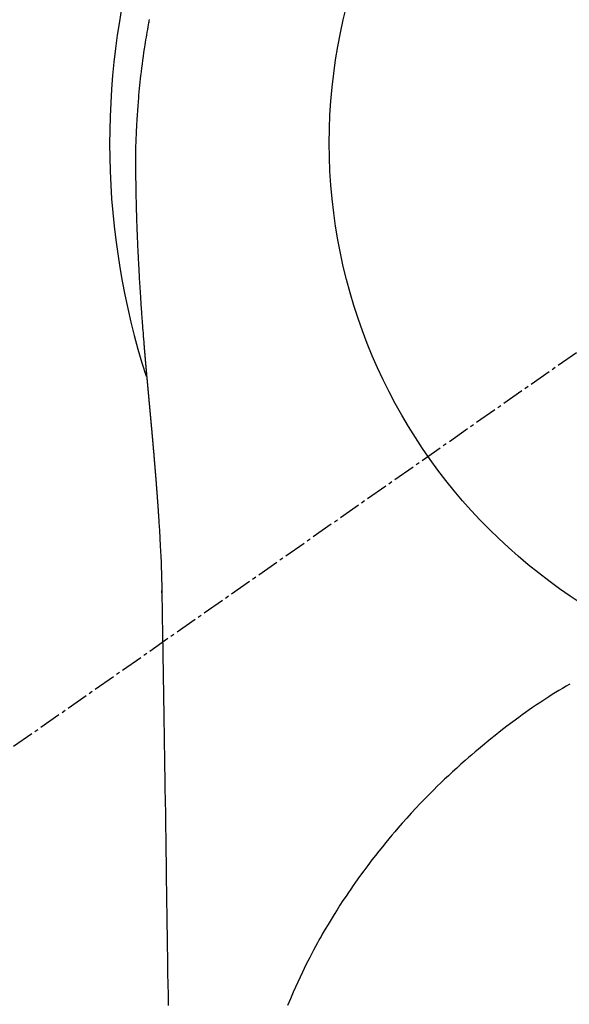
# Model space of a CAD drawing. Units: millimetres. Extents: x -109 to 26472, y -120 to 8859.
# Drawn here: x 17346 to 17364, y 6913 to 6946 of the extents above; entities that cross this region are included whole.
import ezdxf

# ---------------------------------------------------------------- set-up
doc = ezdxf.new("R2010")
doc.units = ezdxf.units.MM
doc.linetypes.add('CENTER2', pattern=[1.125, 0.75, -0.125, 0.125, -0.125])
doc.layers.get('DEFPOINTS').update_dxf_attribs({"color": 146})
doc.layers.add('150-機器', color=8, linetype='Continuous')
doc.layers.add('160-文字', color=254, linetype='Continuous')
doc.styles.add('KH001', font='txt')
doc.dimstyles.new('KH1xx030', dxfattribs={"dimscale": 30, "dimtxt": 2, "dimasz": 0.6, "dimexe": 0.3, "dimexo": 1.2, "dimgap": 0.5, "dimtad": 3, "dimdec": 1, "dimdsep": 46, "dimlunit": 6, "dimtxsty": 'KH001', "dimblk": 'DOT', "dimcen": 1, "dimdle": 1, "dimclrd": 256, "dimclre": 256, "dimclrt": 256, "dimadec": 0, "dimazin": 0, "dimtfac": 1, "dimtdec": 1, "dimtix": 1, "dimtmove": 2, "dimatfit": 3, "dimldrblk": 'CLOSEDBLANK', "dimfxl": 1, "dimtolj": 1, "dimtzin": 0, "dimlwd": -1, "dimlwe": -1, "dimarcsym": 0})

# ---------------------------------------------------------------- blocks, each defined once
blk = doc.blocks.new('F402_H')
at = {"layer": '150-機器', "color": 13, "linetype": 'CENTER2'}
blk.add_line((0.000001, 0.000001), (-244.018008, -170.863258), dxfattribs=at)
at = {"layer": '150-機器', "color": 13, "linetype": 'Continuous'}
for points in [[(-24.594107, 4.184875), (-24.602275, 4.142025), (-24.610291, 4.099146), (-24.618193, 4.056245), (-24.626022, 4.01333), (-24.641555, 3.927365), (-24.656884, 3.841365), (-24.671991, 3.755325), (-24.686861, 3.669243), (-24.701493, 3.583042), (-24.71586, 3.496795), (-24.729939, 3.410503), (-24.74371, 3.324158), (-24.763763, 3.194417), (-24.783068, 3.064562), (-24.801644, 2.934601), (-24.819509, 2.804537), (-24.83668, 2.674255), (-24.85317, 2.543886), (-24.869036, 2.41344), (-24.884337, 2.282921), (-24.89671, 2.173905), (-24.908685, 2.064846), (-24.920205, 1.95574), (-24.931212, 1.846579), (-24.941674, 1.737311), (-24.951616, 1.627996), (-24.96108, 1.518638), (-24.970109, 1.409239), (-24.982078, 1.255984), (-24.993242, 1.10267), (-25.00356, 0.949298), (-25.012995, 0.795867), (-25.01679, 0.730058), (-25.020427, 0.664239), (-25.023838, 0.59841), (-25.026958, 0.532566), (-25.030557, 0.444556), (-25.033775, 0.356532), (-25.037075, 0.268508), (-25.040921, 0.1805), (-25.045611, 0.09199), (-25.050542, 0.003491), (-25.054901, -0.085018), (-25.057876, -0.173561), (-25.058852, -0.242354), (-25.058916, -0.311172), (-25.058462, -0.38), (-25.057876, -0.44883), (-25.057255, -0.556555), (-25.056868, -0.664268), (-25.056486, -0.771977), (-25.055881, -0.879687), (-25.055268, -0.957731), (-25.05457, -1.035774), (-25.05378, -1.113817), (-25.052889, -1.191859), (-25.052215, -1.245717), (-25.051495, -1.299574), (-25.050723, -1.353431), (-25.049897, -1.407287), (-25.04849, -1.491315), (-25.046979, -1.575342), (-25.045431, -1.659368), (-25.043913, -1.743395), (-25.042769, -1.809721), (-25.041616, -1.876047), (-25.040366, -1.942371), (-25.038926, -2.008691), (-25.036912, -2.086739), (-25.034647, -2.164781), (-25.032277, -2.242821), (-25.02995, -2.320863), (-25.027991, -2.390679), (-25.026082, -2.460497), (-25.024111, -2.530311), (-25.021971, -2.600122), (-25.019208, -2.680915), (-25.016222, -2.7617), (-25.013118, -2.842483), (-25.010003, -2.923265), (-25.007524, -2.988591), (-25.005054, -3.053919), (-25.002566, -3.119246), (-25.00003, -3.184571), (-24.997421, -3.250152), (-24.994738, -3.315731), (-24.991958, -3.381305), (-24.989059, -3.446875), (-24.98572, -3.518941), (-24.982252, -3.591001), (-24.978696, -3.663057), (-24.975096, -3.735111), (-24.972355, -3.789716), (-24.969609, -3.844321), (-24.966864, -3.898925), (-24.964125, -3.953531), (-24.959529, -4.045793), (-24.954909, -4.138056), (-24.95016, -4.23031), (-24.945175, -4.322552), (-24.942018, -4.378158), (-24.938773, -4.433761), (-24.935488, -4.489361), (-24.93221, -4.544962), (-24.927984, -4.61752), (-24.923781, -4.69008), (-24.919554, -4.762637), (-24.915255, -4.835192), (-24.909956, -4.922222), (-24.904518, -5.009244), (-24.898963, -5.096259), (-24.893313, -5.183268), (-24.88679, -5.282269), (-24.88015, -5.381263), (-24.873359, -5.480246), (-24.866384, -5.579218), (-24.862413, -5.634322), (-24.858405, -5.689425), (-24.854398, -5.744527), (-24.850427, -5.799633), (-24.845182, -5.873685), (-24.839994, -5.947743), (-24.834785, -6.021798), (-24.829482, -6.095847), (-24.82323, -6.180639), (-24.816805, -6.265418), (-24.810235, -6.350187), (-24.803551, -6.434947), (-24.795432, -6.536437), (-24.787219, -6.637918), (-24.778944, -6.739395), (-24.770638, -6.84087)], [(-24.770638, -6.84087), (-24.770638, -6.847851), (-24.769641, -6.854833), (-24.768644, -6.861814), (-24.768644, -6.868796), (-24.767646, -6.875777), (-24.767646, -6.882759), (-24.766649, -6.88974), (-24.766649, -6.896722), (-24.765652, -6.903703), (-24.764654, -6.910685), (-24.764654, -6.917666), (-24.763657, -6.924648), (-24.763657, -6.931629), (-24.762659, -6.937613), (-24.762659, -6.944595), (-24.761662, -6.951576), (-24.760665, -6.958558), (-24.760665, -6.965539), (-24.759667, -6.972521), (-24.759667, -6.979502), (-24.75867, -6.986484), (-24.757673, -6.994462), (-24.757673, -7.001444), (-24.756675, -7.008425), (-24.756675, -7.015407), (-24.755678, -7.022388), (-24.755678, -7.02937), (-24.754681, -7.036351), (-24.753683, -7.043333), (-24.753683, -7.050314), (-24.752686, -7.057296), (-24.752686, -7.064277), (-24.751689, -7.071259), (-24.750691, -7.07824), (-24.750691, -7.085222), (-24.749694, -7.092203), (-24.749694, -7.099185), (-24.748697, -7.106166), (-24.747699, -7.113147), (-24.747699, -7.121126), (-24.746702, -7.128108), (-24.746702, -7.135089), (-24.745704, -7.142071), (-24.744707, -7.149052), (-24.744707, -7.156034), (-24.74371, -7.163015), (-24.742712, -7.169997), (-24.742712, -7.176978), (-24.741715, -7.184957), (-24.741715, -7.191938), (-24.740718, -7.19892), (-24.73972, -7.205901), (-24.73972, -7.212883), (-24.738723, -7.219864), (-24.738723, -7.226846), (-24.737726, -7.233827), (-24.736728, -7.241806), (-24.736728, -7.248788), (-24.735731, -7.255769), (-24.734734, -7.262751), (-24.734734, -7.269732), (-24.733736, -7.276713), (-24.733736, -7.284692), (-24.732739, -7.291674), (-24.731742, -7.298655), (-24.731742, -7.305637), (-24.730744, -7.312618), (-24.729747, -7.320597), (-24.729747, -7.327579), (-24.728749, -7.33456), (-24.728749, -7.341541), (-24.727752, -7.348523), (-24.726755, -7.356502), (-24.726755, -7.363483), (-24.725757, -7.370465), (-24.72476, -7.377446), (-24.72476, -7.384428), (-24.723763, -7.392406), (-24.723763, -7.399388), (-24.722765, -7.406369), (-24.721768, -7.413351), (-24.721768, -7.42133), (-24.720771, -7.428311), (-24.719773, -7.435293), (-24.719773, -7.442274), (-24.718776, -7.450253), (-24.717779, -7.457234), (-24.717779, -7.464216), (-24.716781, -7.471197), (-24.716781, -7.479176), (-24.715784, -7.486158), (-24.714786, -7.493139), (-24.714786, -7.500121), (-24.713789, -7.5081), (-24.712792, -7.515081), (-24.712792, -7.522062), (-24.711794, -7.530041), (-24.710797, -7.537023), (-24.710797, -7.544004), (-24.7098, -7.551983), (-24.708802, -7.558965), (-24.708802, -7.565946), (-24.707805, -7.573925), (-24.706808, -7.580906), (-24.706808, -7.587888), (-24.70581, -7.594869), (-24.70581, -7.602848), (-24.704813, -7.60983), (-24.703816, -7.616811), (-24.703816, -7.62479), (-24.702818, -7.631771), (-24.701821, -7.63975), (-24.701821, -7.646732), (-24.700824, -7.653713), (-24.699826, -7.661692), (-24.699826, -7.668673), (-24.698829, -7.675655), (-24.697831, -7.683634), (-24.697831, -7.690615), (-24.696834, -7.697597), (-24.695837, -7.705576), (-24.695837, -7.712557), (-24.694839, -7.720536), (-24.693842, -7.727517), (-24.693842, -7.734499), (-24.692845, -7.742478), (-24.691847, -7.749459), (-24.691847, -7.757438), (-24.69085, -7.764419), (-24.689853, -7.771401), (-24.689853, -7.77938), (-24.688855, -7.786361), (-24.687858, -7.79434), (-24.687858, -7.801321), (-24.686861, -7.8093), (-24.685863, -7.816282), (-24.685863, -7.824261), (-24.684866, -7.831242), (-24.683869, -7.838224), (-24.683869, -7.846202), (-24.682871, -7.853184), (-24.681874, -7.861163), (-24.681874, -7.868144), (-24.680876, -7.876123), (-24.679879, -7.883104), (-24.679879, -7.891083), (-24.678882, -7.898065), (-24.677884, -7.906044), (-24.677884, -7.913025), (-24.676887, -7.921004), (-24.67589, -7.927985), (-24.674892, -7.935964), (-24.674892, -7.942946), (-24.673895, -7.950925), (-24.672898, -7.957906), (-24.672898, -7.965885), (-24.6719, -7.972866), (-24.670903, -7.980845), (-24.670903, -7.987827), (-24.669906, -7.995805), (-24.668908, -8.002787), (-24.668908, -8.010766), (-24.667911, -8.017747), (-24.666914, -8.025726), (-24.666914, -8.032708), (-24.665916, -8.040686), (-24.664919, -8.047668), (-24.664919, -8.055647), (-24.663921, -8.063626), (-24.662924, -8.070607), (-24.661927, -8.078586), (-24.661927, -8.085567), (-24.660929, -8.093546), (-24.659932, -8.100528), (-24.659932, -8.108506), (-24.658935, -8.116485), (-24.657937, -8.123467), (-24.657937, -8.131446), (-24.65694, -8.138427), (-24.655943, -8.146406), (-24.655943, -8.154385), (-24.654945, -8.161366), (-24.653948, -8.169345), (-24.652951, -8.176326), (-24.652951, -8.184305), (-24.651953, -8.192284), (-24.650956, -8.199266), (-24.650956, -8.207244), (-24.649959, -8.215223), (-24.648961, -8.222205), (-24.648961, -8.230184), (-24.647964, -8.237165), (-24.646966, -8.245144), (-24.645969, -8.253123), (-24.645969, -8.260104), (-24.644972, -8.268083), (-24.643974, -8.276062), (-24.643974, -8.283043), (-24.642977, -8.291022), (-24.64198, -8.299001), (-24.640982, -8.305982), (-24.640982, -8.313961), (-24.639985, -8.32194), (-24.638988, -8.328922), (-24.638988, -8.3369), (-24.63799, -8.344879), (-24.636993, -8.351861), (-24.636993, -8.35984), (-24.635996, -8.367818), (-24.634998, -8.375797), (-24.634001, -8.382779), (-24.634001, -8.390758), (-24.633003, -8.398736), (-24.632006, -8.405718), (-24.632006, -8.413697), (-24.631009, -8.421675), (-24.630011, -8.429654), (-24.629014, -8.436636), (-24.629014, -8.444615), (-24.628017, -8.452593), (-24.627019, -8.460572), (-24.627019, -8.467554), (-24.626022, -8.475533), (-24.625025, -8.483511), (-24.624027, -8.49149), (-24.624027, -8.498472), (-24.62303, -8.506451), (-24.622033, -8.514429), (-24.622033, -8.522408), (-24.621035, -8.52939), (-24.620038, -8.537368), (-24.619041, -8.545347), (-24.619041, -8.553326), (-24.618043, -8.561305), (-24.617046, -8.568286), (-24.617046, -8.576265), (-24.616048, -8.584244), (-24.615051, -8.592223), (-24.614054, -8.600202), (-24.614054, -8.607183), (-24.613056, -8.615162), (-24.612059, -8.623141), (-24.611062, -8.63112), (-24.611062, -8.639099), (-24.610064, -8.647077), (-24.609067, -8.654059), (-24.609067, -8.662038), (-24.60807, -8.670017), (-24.607072, -8.677995), (-24.606075, -8.685974), (-24.606075, -8.693953), (-24.605078, -8.700934), (-24.60408, -8.708913), (-24.60408, -8.716892), (-24.603083, -8.724871), (-24.602086, -8.73285), (-24.601088, -8.740829), (-24.601088, -8.748807), (-24.600091, -8.756786), (-24.599093, -8.763768), (-24.598096, -8.771747), (-24.598096, -8.779725), (-24.597099, -8.787704), (-24.596101, -8.795683), (-24.596101, -8.803662), (-24.595104, -8.811641), (-24.594107, -8.81962), (-24.593109, -8.827598), (-24.593109, -8.835577), (-24.592112, -8.843556), (-24.591115, -8.850538), (-24.590117, -8.858516), (-24.590117, -8.866495), (-24.58912, -8.874474), (-24.588123, -8.882453), (-24.587125, -8.890432), (-24.587125, -8.898411), (-24.586128, -8.906389), (-24.585131, -8.914368), (-24.585131, -8.922347), (-24.584133, -8.930326), (-24.583136, -8.938305), (-24.582138, -8.946283), (-24.582138, -8.954262), (-24.581141, -8.962241), (-24.580144, -8.97022), (-24.579146, -8.978199), (-24.579146, -8.986178), (-24.578149, -8.994156), (-24.577152, -9.002135), (-24.576154, -9.010114), (-24.576154, -9.018093), (-24.575157, -9.026072), (-24.57416, -9.034051), (-24.57416, -9.042029), (-24.573162, -9.050008), (-24.572165, -9.057987), (-24.571168, -9.065966), (-24.571168, -9.073945), (-24.57017, -9.081924), (-24.569173, -9.089902), (-24.568176, -9.097881), (-24.568176, -9.10586), (-24.567178, -9.113839), (-24.566181, -9.121818), (-24.565183, -9.129797), (-24.565183, -9.137775), (-24.564186, -9.145754), (-24.563189, -9.153733), (-24.562191, -9.161712), (-24.562191, -9.169691), (-24.561194, -9.17767), (-24.560197, -9.185648), (-24.559199, -9.194625), (-24.559199, -9.202603), (-24.558202, -9.210582), (-24.557205, -9.218561), (-24.557205, -9.22654), (-24.556207, -9.234519), (-24.55521, -9.242498), (-24.554213, -9.250476), (-24.554213, -9.258455), (-24.553215, -9.266434), (-24.552218, -9.27541), (-24.55122, -9.283389), (-24.55122, -9.291368), (-24.550223, -9.299347), (-24.549226, -9.307326), (-24.548228, -9.315304), (-24.548228, -9.323283), (-24.547231, -9.331262), (-24.546234, -9.340238), (-24.545236, -9.348217), (-24.545236, -9.356196), (-24.544239, -9.364175), (-24.543242, -9.372153), (-24.542244, -9.380132), (-24.542244, -9.388111), (-24.541247, -9.397087), (-24.54025, -9.405066), (-24.539252, -9.413045), (-24.539252, -9.421024), (-24.538255, -9.429003), (-24.537258, -9.437979), (-24.53626, -9.445958), (-24.53626, -9.453936), (-24.535263, -9.461915), (-24.534265, -9.469894), (-24.533268, -9.47887), (-24.533268, -9.486849), (-24.532271, -9.494828), (-24.531273, -9.502807), (-24.530276, -9.510786), (-24.530276, -9.519762), (-24.529279, -9.527741), (-24.528281, -9.535719), (-24.528281, -9.543698), (-24.527284, -9.551677), (-24.526287, -9.560653), (-24.525289, -9.568632), (-24.525289, -9.576611), (-24.524292, -9.58459), (-24.523295, -9.593566), (-24.522297, -9.601545), (-24.522297, -9.609524), (-24.5213, -9.617502), (-24.520303, -9.626479), (-24.519305, -9.634458), (-24.519305, -9.642436), (-24.518308, -9.651413), (-24.51731, -9.659391), (-24.516313, -9.66737), (-24.516313, -9.675349), (-24.515316, -9.684325), (-24.514318, -9.692304), (-24.513321, -9.700283), (-24.513321, -9.709259), (-24.512324, -9.717238), (-24.511326, -9.725217), (-24.510329, -9.733196), (-24.510329, -9.742172), (-24.509332, -9.750151), (-24.508334, -9.758129), (-24.507337, -9.767106), (-24.507337, -9.775084), (-24.50634, -9.783063), (-24.505342, -9.792039), (-24.504345, -9.800018), (-24.504345, -9.807997), (-24.503348, -9.816973), (-24.50235, -9.824952), (-24.501353, -9.832931), (-24.501353, -9.841907), (-24.500355, -9.849886), (-24.499358, -9.858862), (-24.498361, -9.866841), (-24.498361, -9.87482), (-24.497363, -9.883796), (-24.496366, -9.891775), (-24.495369, -9.899754), (-24.495369, -9.90873), (-24.494371, -9.916709), (-24.493374, -9.925685), (-24.492377, -9.933664), (-24.492377, -9.941642), (-24.491379, -9.950619), (-24.490382, -9.958597), (-24.489385, -9.967574), (-24.489385, -9.975552), (-24.488387, -9.983531), (-24.48739, -9.992507), (-24.486393, -10.000486), (-24.486393, -10.009462), (-24.485395, -10.017441), (-24.484398, -10.026417), (-24.4834, -10.034396), (-24.4834, -10.042375), (-24.482403, -10.051351), (-24.481406, -10.05933), (-24.480408, -10.068306), (-24.480408, -10.076285), (-24.479411, -10.085261), (-24.478414, -10.09324), (-24.477416, -10.102216), (-24.477416, -10.110195), (-24.476419, -10.119171), (-24.475422, -10.12715), (-24.474424, -10.135129), (-24.474424, -10.144105), (-24.473427, -10.152084), (-24.47243, -10.16106), (-24.471432, -10.169039), (-24.471432, -10.178015), (-24.470435, -10.185994), (-24.469437, -10.19497), (-24.46844, -10.202949), (-24.46844, -10.211925), (-24.467443, -10.219904), (-24.466445, -10.22888), (-24.466445, -10.236859), (-24.465448, -10.245835), (-24.464451, -10.254811), (-24.463453, -10.26279), (-24.463453, -10.271766), (-24.462456, -10.279745), (-24.461459, -10.288721), (-24.460461, -10.2967), (-24.460461, -10.305677), (-24.459464, -10.313655), (-24.458467, -10.322632), (-24.457469, -10.33061), (-24.457469, -10.339587), (-24.456472, -10.348563), (-24.455475, -10.356542), (-24.454477, -10.365518), (-24.454477, -10.373497), (-24.45348, -10.382473), (-24.452482, -10.390452), (-24.451485, -10.399428), (-24.451485, -10.408404), (-24.450488, -10.416383), (-24.44949, -10.425359), (-24.448493, -10.433338), (-24.448493, -10.442314), (-24.447496, -10.45129), (-24.446498, -10.459269), (-24.445501, -10.468245), (-24.445501, -10.476224), (-24.444504, -10.4852), (-24.443506, -10.494176), (-24.442509, -10.502155), (-24.442509, -10.511131), (-24.441512, -10.520108), (-24.440514, -10.528086), (-24.440514, -10.537063), (-24.439517, -10.546039), (-24.43852, -10.554018), (-24.437522, -10.562994), (-24.437522, -10.570973), (-24.436525, -10.579949), (-24.435527, -10.588925), (-24.43453, -10.596904), (-24.43453, -10.60588), (-24.433533, -10.614856), (-24.432535, -10.622835), (-24.431538, -10.631811), (-24.431538, -10.640787), (-24.430541, -10.649764), (-24.429543, -10.657742), (-24.428546, -10.666719), (-24.428546, -10.675695), (-24.427549, -10.683674), (-24.426551, -10.69265), (-24.426551, -10.701626), (-24.425554, -10.709605), (-24.424557, -10.718581), (-24.423559, -10.727557), (-24.423559, -10.736533), (-24.422562, -10.744512), (-24.421565, -10.753488), (-24.420567, -10.762464), (-24.420567, -10.770443), (-24.41957, -10.779419), (-24.418572, -10.788396), (-24.417575, -10.797372), (-24.417575, -10.805351), (-24.416578, -10.814327), (-24.41558, -10.823303), (-24.414583, -10.832279), (-24.414583, -10.840258), (-24.413586, -10.849234), (-24.412588, -10.85821), (-24.412588, -10.867187), (-24.411591, -10.876163), (-24.410594, -10.884142), (-24.409596, -10.893118), (-24.409596, -10.902094), (-24.408599, -10.91107), (-24.407602, -10.919049), (-24.406604, -10.928025), (-24.406604, -10.937001), (-24.405607, -10.945978), (-24.40461, -10.954954), (-24.40461, -10.96393), (-24.403612, -10.971909), (-24.402615, -10.980885), (-24.401617, -10.989861), (-24.401617, -10.998837), (-24.40062, -11.007813), (-24.399623, -11.015792), (-24.398625, -11.024768), (-24.398625, -11.033745), (-24.397628, -11.042721), (-24.396631, -11.051697), (-24.396631, -11.060673), (-24.395633, -11.068652), (-24.394636, -11.077628), (-24.393639, -11.086604), (-24.393639, -11.095581), (-24.392641, -11.104557), (-24.391644, -11.113533), (-24.391644, -11.122509), (-24.390647, -11.131485), (-24.389649, -11.139464), (-24.388652, -11.14844), (-24.388652, -11.157417), (-24.387654, -11.166393), (-24.386657, -11.175369), (-24.38566, -11.184345), (-24.38566, -11.193321), (-24.384662, -11.202297), (-24.383665, -11.211274), (-24.383665, -11.219252), (-24.382668, -11.228229), (-24.38167, -11.237205), (-24.380673, -11.246181), (-24.380673, -11.255157), (-24.379676, -11.264133), (-24.378678, -11.27311), (-24.378678, -11.282086), (-24.377681, -11.291062), (-24.376684, -11.300038), (-24.375686, -11.309014), (-24.375686, -11.31799), (-24.374689, -11.326967), (-24.373692, -11.335943), (-24.373692, -11.344919), (-24.372694, -11.353895), (-24.371697, -11.362871), (-24.370699, -11.37085), (-24.370699, -11.379826), (-24.369702, -11.388803), (-24.368705, -11.397779), (-24.368705, -11.406755), (-24.367707, -11.415731), (-24.36671, -11.424707), (-24.365713, -11.433683), (-24.365713, -11.44266), (-24.364715, -11.451636), (-24.363718, -11.460612), (-24.363718, -11.469588), (-24.362721, -11.478564), (-24.361723, -11.487541), (-24.361723, -11.496517), (-24.360726, -11.505493), (-24.359729, -11.514469), (-24.358731, -11.523445), (-24.358731, -11.532422), (-24.357734, -11.542395), (-24.356737, -11.551371), (-24.356737, -11.560347), (-24.355739, -11.569324), (-24.354742, -11.5783), (-24.354742, -11.587276), (-24.353744, -11.596252), (-24.352747, -11.605228), (-24.35175, -11.614205), (-24.35175, -11.623181), (-24.350752, -11.632157), (-24.349755, -11.641133), (-24.349755, -11.650109), (-24.348758, -11.659085), (-24.34776, -11.668062), (-24.34776, -11.677038), (-24.346763, -11.686014), (-24.345766, -11.695987), (-24.344768, -11.704964), (-24.344768, -11.71394), (-24.343771, -11.722916), (-24.342774, -11.731892), (-24.342774, -11.740868), (-24.341776, -11.749845), (-24.340779, -11.758821), (-24.340779, -11.767797), (-24.339782, -11.776773), (-24.338784, -11.786747), (-24.338784, -11.795723), (-24.337787, -11.804699), (-24.336789, -11.813675), (-24.335792, -11.822651), (-24.335792, -11.831628), (-24.334795, -11.840604), (-24.333797, -11.850577), (-24.333797, -11.859553), (-24.3328, -11.86853), (-24.331803, -11.877506), (-24.331803, -11.886482), (-24.330805, -11.895458), (-24.329808, -11.904434), (-24.329808, -11.914408), (-24.328811, -11.923384), (-24.327813, -11.93236), (-24.327813, -11.941336), (-24.326816, -11.950313), (-24.325819, -11.960286), (-24.325819, -11.969262), (-24.324821, -11.978239), (-24.323824, -11.987215), (-24.322827, -11.996191), (-24.322827, -12.006164), (-24.321829, -12.015141), (-24.320832, -12.024117), (-24.320832, -12.033093), (-24.319834, -12.042069), (-24.318837, -12.052043), (-24.318837, -12.061019), (-24.31784, -12.069995), (-24.316842, -12.078971), (-24.316842, -12.088945), (-24.315845, -12.097921), (-24.314848, -12.106897), (-24.314848, -12.115873), (-24.31385, -12.125847), (-24.312853, -12.134823), (-24.312853, -12.143799), (-24.311856, -12.152775), (-24.310858, -12.162749), (-24.310858, -12.171725), (-24.309861, -12.180701), (-24.308864, -12.190675), (-24.308864, -12.199651), (-24.307866, -12.208627), (-24.306869, -12.217603), (-24.306869, -12.227577), (-24.305871, -12.236553), (-24.304874, -12.245529), (-24.304874, -12.255503), (-24.303877, -12.264479), (-24.303877, -12.273455), (-24.302879, -12.283429), (-24.301882, -12.292405), (-24.301882, -12.301381), (-24.300885, -12.311355), (-24.299887, -12.320331), (-24.299887, -12.329307), (-24.29889, -12.339281), (-24.297893, -12.348257), (-24.297893, -12.357233), (-24.296895, -12.367207), (-24.295898, -12.376183), (-24.295898, -12.385159), (-24.294901, -12.395132), (-24.293903, -12.404109), (-24.293903, -12.413085), (-24.292906, -12.423058), (-24.291909, -12.432034), (-24.291909, -12.441011), (-24.290911, -12.450984), (-24.289914, -12.45996), (-24.289914, -12.469934), (-24.288916, -12.47891), (-24.288916, -12.487886), (-24.287919, -12.49786), (-24.286922, -12.506836), (-24.286922, -12.515812), (-24.285924, -12.525786), (-24.284927, -12.534762), (-24.284927, -12.543738), (-24.28393, -12.553712), (-24.282932, -12.562688), (-24.282932, -12.572661), (-24.281935, -12.581638), (-24.280938, -12.590614)], [(-24.280938, -12.590614), (-24.26451, -12.85062), (-24.24847, -13.110649), (-24.233204, -13.370719), (-24.219102, -13.630854), (-24.209949, -13.816307), (-24.201581, -14.001799), (-24.193994, -14.187326), (-24.187186, -14.372885), (-24.180896, -14.566087), (-24.175434, -14.759314), (-24.170861, -14.952565), (-24.167239, -15.145834), (-24.165898, -15.233351), (-24.164662, -15.320867), (-24.163468, -15.408386), (-24.162253, -15.495905), (-24.16043, -15.61559), (-24.158436, -15.735273), (-24.156354, -15.854953), (-24.154274, -15.974635), (-24.152007, -16.10778), (-24.149765, -16.240927), (-24.147533, -16.374074), (-24.145298, -16.507222), (-24.143291, -16.626654), (-24.141293, -16.746087), (-24.139302, -16.86552), (-24.137319, -16.984954), (-24.135056, -17.12159), (-24.132805, -17.258228), (-24.130566, -17.394865), (-24.128343, -17.531504), (-24.124574, -17.765382), (-24.120836, -17.999262), (-24.117113, -18.233141), (-24.113382, -18.467021), (-24.109636, -18.700401), (-24.10588, -18.933782), (-24.102135, -19.167163), (-24.098422, -19.400544), (-24.094376, -19.657861), (-24.090371, -19.915177), (-24.086403, -20.172495), (-24.082464, -20.429813), (-24.078735, -20.675412), (-24.075021, -20.92101), (-24.071289, -21.166608), (-24.067504, -21.412207), (-24.060692, -21.842315), (-24.05379, -22.27242), (-24.047012, -22.702528), (-24.040575, -23.132642), (-24.034826, -23.546789), (-24.029381, -23.96094), (-24.024047, -24.375093), (-24.018634, -24.789246), (-24.008394, -25.529542), (-23.997537, -26.26983), (-23.986257, -27.01011), (-23.97475, -27.750389), (-23.969083, -28.111432), (-23.963363, -28.472474), (-23.957602, -28.833515), (-23.951811, -29.194557)], [(-24.166242, -15.22263), (-24.166242, -15.221633), (-24.166242, -15.220635), (-24.166242, -15.219638), (-24.166242, -15.218641), (-24.166242, -15.217643), (-24.166242, -15.216646), (-24.166242, -15.215649), (-24.166242, -15.214651), (-24.166242, -15.213654), (-24.166242, -15.212656), (-24.166242, -15.211659), (-24.166242, -15.210662), (-24.166242, -15.209664), (-24.166242, -15.208667), (-24.166242, -15.20767), (-24.166242, -15.206672), (-24.166242, -15.205675), (-24.166242, -15.204678), (-24.166242, -15.20368), (-24.166242, -15.202683), (-24.166242, -15.201686), (-24.166242, -15.200688), (-24.166242, -15.199691), (-24.166242, -15.198694), (-24.166242, -15.197696), (-24.166242, -15.196699), (-24.166242, -15.195701), (-24.166242, -15.194704), (-24.166242, -15.193707), (-24.166242, -15.192709), (-24.166242, -15.191712), (-24.166242, -15.190715), (-24.166242, -15.189717), (-24.166242, -15.18872), (-24.166242, -15.187723), (-24.166242, -15.186725), (-24.167239, -15.185728), (-24.167239, -15.184731), (-24.167239, -15.183733), (-24.167239, -15.182736), (-24.167239, -15.181739), (-24.167239, -15.180741), (-24.167239, -15.179744), (-24.167239, -15.178746), (-24.167239, -15.177749), (-24.167239, -15.176752), (-24.167239, -15.175754), (-24.167239, -15.174757), (-24.167239, -15.17376), (-24.167239, -15.172762), (-24.167239, -15.171765), (-24.167239, -15.170768), (-24.167239, -15.16977), (-24.167239, -15.168773), (-24.167239, -15.167776), (-24.167239, -15.166778), (-24.167239, -15.165781), (-24.167239, -15.164783), (-24.167239, -15.163786), (-24.167239, -15.162789), (-24.167239, -15.161791), (-24.167239, -15.160794), (-24.167239, -15.159797), (-24.167239, -15.158799), (-24.167239, -15.157802), (-24.167239, -15.156805), (-24.167239, -15.155807), (-24.167239, -15.15481), (-24.167239, -15.153813), (-24.167239, -15.152815), (-24.167239, -15.151818), (-24.167239, -15.150821), (-24.167239, -15.149823), (-24.167239, -15.148826), (-24.167239, -15.147828), (-24.167239, -15.146831), (-24.167239, -15.145834)], [(-10.365094, -18.314785), (-10.489469, -18.386858), (-10.613203, -18.460039), (-10.72874, -18.52974), (-10.8437, -18.600374), (-10.958108, -18.671901), (-11.071986, -18.744285), (-11.209737, -18.833365), (-11.346737, -18.923578), (-11.482998, -19.014903), (-11.618536, -19.107321), (-11.737656, -19.189792), (-11.8562, -19.27307), (-11.974098, -19.357251), (-12.091281, -19.442432), (-12.293312, -19.592901), (-12.493419, -19.74592), (-12.691928, -19.901037), (-12.889164, -20.0578), (-13.030733, -20.171615), (-13.171727, -20.286108), (-13.312065, -20.401392), (-13.451672, -20.51758), (-13.564178, -20.612391), (-13.676158, -20.707813), (-13.787598, -20.803865), (-13.898486, -20.900563), (-14.042886, -21.028275), (-14.186255, -21.157134), (-14.328609, -21.287114), (-14.46997, -21.41819), (-14.595694, -21.536516), (-14.720547, -21.655746), (-14.844531, -21.77588), (-14.967649, -21.89692), (-15.120434, -22.04963), (-15.271774, -22.203752), (-15.421653, -22.359298), (-15.570051, -22.516276), (-15.725962, -22.68451), (-15.880152, -22.854302), (-16.032635, -23.025629), (-16.183423, -23.198466), (-16.28461, -23.316395), (-16.384997, -23.434989), (-16.484582, -23.554255), (-16.583362, -23.674204), (-16.703344, -23.822135), (-16.822123, -23.971019), (-16.939708, -24.12085), (-17.056108, -24.271619), (-17.196624, -24.456929), (-17.335381, -24.643546), (-17.472384, -24.831451), (-17.607644, -25.020631), (-17.690263, -25.138073), (-17.77216, -25.256006), (-17.853332, -25.374437), (-17.933779, -25.493377), (-18.03652, -25.647664), (-18.137956, -25.802798), (-18.238037, -25.95881), (-18.33671, -26.115726), (-18.439303, -26.282366), (-18.540293, -26.449975), (-18.639725, -26.618512), (-18.737646, -26.787942), (-18.779245, -26.860993), (-18.820542, -26.934208), (-18.861531, -27.007596), (-18.902209, -27.081164), (-19.034194, -27.325113), (-19.162791, -27.570863), (-19.28801, -27.81836), (-19.409862, -28.067547), (-19.490403, -28.236961), (-19.569382, -28.407089), (-19.646644, -28.577994), (-19.722034, -28.749737), (-19.81778, -28.975386), (-19.911037, -29.202066)], [(-24.064512, -21.259612), (-24.064512, -21.257617), (-24.064512, -21.25662), (-24.064512, -21.254625), (-24.064512, -21.253628), (-24.064512, -21.251633), (-24.064512, -21.249638), (-24.064512, -21.248641), (-24.064512, -21.246646), (-24.064512, -21.244651), (-24.064512, -21.243654), (-24.064512, -21.241659), (-24.064512, -21.239665), (-24.064512, -21.238667), (-24.064512, -21.236673), (-24.064512, -21.234678), (-24.064512, -21.23368), (-24.064512, -21.231686), (-24.064512, -21.229691), (-24.064512, -21.228694), (-24.064512, -21.226699), (-24.064512, -21.224704), (-24.064512, -21.223707), (-24.064512, -21.221712), (-24.064512, -21.219718), (-24.064512, -21.21872), (-24.064512, -21.216725), (-24.064512, -21.215728), (-24.064512, -21.213733), (-24.064512, -21.211739), (-24.065509, -21.210741), (-24.065509, -21.208747), (-24.065509, -21.206752), (-24.065509, -21.205755), (-24.065509, -21.20376), (-24.065509, -21.201765), (-24.065509, -21.200768), (-24.065509, -21.198773), (-24.065509, -21.196778), (-24.065509, -21.195781), (-24.065509, -21.193786), (-24.065509, -21.191792), (-24.065509, -21.190794), (-24.065509, -21.1888), (-24.065509, -21.186805), (-24.065509, -21.185807), (-24.065509, -21.183813), (-24.065509, -21.182815), (-24.065509, -21.180821), (-24.065509, -21.178826), (-24.065509, -21.177829), (-24.065509, -21.175834), (-24.065509, -21.173839), (-24.065509, -21.172842), (-24.065509, -21.170847), (-24.065509, -21.168852), (-24.065509, -21.167855), (-24.065509, -21.16586), (-24.065509, -21.163866), (-24.065509, -21.162868), (-24.065509, -21.160874), (-24.065509, -21.158879), (-24.065509, -21.157882), (-24.065509, -21.155887), (-24.065509, -21.153892), (-24.065509, -21.152895), (-24.065509, -21.1509), (-24.065509, -21.148905), (-24.065509, -21.147908), (-24.065509, -21.145913), (-24.065509, -21.144916), (-24.065509, -21.142921), (-24.065509, -21.140927), (-24.065509, -21.139929), (-24.065509, -21.137935), (-24.065509, -21.13594), (-24.065509, -21.134942), (-24.065509, -21.132948), (-24.065509, -21.130953), (-24.065509, -21.129956), (-24.066507, -21.127961), (-24.066507, -21.125966), (-24.066507, -21.124969), (-24.066507, -21.122974), (-24.066507, -21.120979), (-24.066507, -21.119982), (-24.066507, -21.117987), (-24.066507, -21.115993), (-24.066507, -21.114995), (-24.066507, -21.113001), (-24.066507, -21.112003), (-24.066507, -21.110009), (-24.066507, -21.108014), (-24.066507, -21.107017), (-24.066507, -21.105022), (-24.066507, -21.103027), (-24.066507, -21.10203), (-24.066507, -21.100035), (-24.066507, -21.09804), (-24.066507, -21.097043), (-24.066507, -21.095048), (-24.066507, -21.093054), (-24.066507, -21.092056), (-24.066507, -21.090062), (-24.066507, -21.088067), (-24.066507, -21.087069), (-24.066507, -21.085075), (-24.066507, -21.08308), (-24.066507, -21.082083), (-24.066507, -21.080088), (-24.066507, -21.079091), (-24.066507, -21.077096), (-24.066507, -21.075101), (-24.066507, -21.074104), (-24.066507, -21.072109), (-24.066507, -21.070114), (-24.066507, -21.069117), (-24.066507, -21.067122), (-24.066507, -21.065128), (-24.066507, -21.06413), (-24.066507, -21.062136), (-24.066507, -21.060141), (-24.066507, -21.059144), (-24.066507, -21.057149), (-24.066507, -21.055154), (-24.066507, -21.054157), (-24.066507, -21.052162), (-24.066507, -21.050167)]]:
    blk.add_lwpolyline(points, dxfattribs=at)
blk.add_arc((0.000001, 0.000001), 25.931468, 0, 197.724375, dxfattribs=at)
at = {"layer": 'DEFPOINTS'}
blk.add_circle((0, 0), 18.5, dxfattribs=at)
blk = doc.blocks.new('_ClosedBlank')
at = {"color": 0, "linetype": 'ByBlock', "lineweight": -2}
for p, q in [((-1, 0.166667), (0, 0)), ((-1, 0.166667), (-1, -0.166667)), ((0, 0), (-1, -0.166667))]:
    blk.add_line(p, q, dxfattribs=at)
blk = doc.blocks.new('_Dot')
at = {"color": 0, "linetype": 'ByBlock', "lineweight": -2}
blk.add_line((-0.5, 0), (-1, 0), dxfattribs=at)
at = {"color": 0, "linetype": 'ByBlock', "const_width": 0.5}
blk.add_lwpolyline([(-0.25, 0, 1), (0.25, 0, 1)], format="xyb", close=True, dxfattribs=at)

msp = doc.modelspace()

# ---------------------------------------------------------------- block references
at = {"layer": '150-機器'}
msp.add_blockref('F402_H', (17374.614, 6941.762), dxfattribs=at)

# ---------------------------------------------------------------- leaders
at = {"layer": '160-文字'}
msp.add_leader([(17257.614, 6941.569), (18300.547, 6394.377)], dimstyle='KH1xx030', override={"dimgap": 0.5, "dimtad": 1}, dxfattribs=at)
at = {"layer": '160-文字', "annotation_type": 0, "has_hookline": 1, "hookline_direction": 0, "text_width": 1266.54}
msp.add_leader([(17175.062, 6920.356), (17946.02, 5553.453), (17946.62, 5553.453)], dimstyle='KH1xx030', override={"dimgap": 0.5, "dimtad": 1}, dxfattribs=at)

doc.saveas('drawing.dxf')
